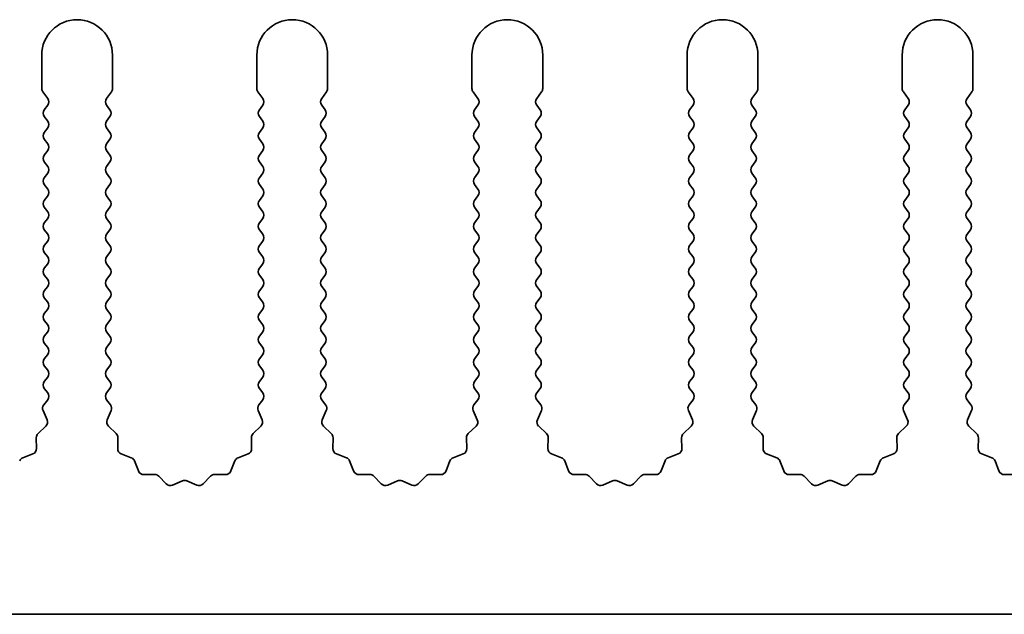
# Model space of a CAD drawing. Units: millimetres. Extents: x 0 to 6882, y 0 to 1124.
# Drawn here: x 3271 to 3306, y 497 to 518 of the extents above; entities that cross this region are included whole.
import ezdxf

# ---------------------------------------------------------------- set-up
doc = ezdxf.new("R2010")
doc.units = ezdxf.units.MM
doc.header["$LTSCALE"] = 3.5
doc.layers.add('Visible (ISO)', color=7, linetype='Continuous', lineweight=35)

msp = doc.modelspace()

# ---------------------------------------------------------------- linework, layer by layer
at = {"layer": 'Visible (ISO)'}
for p, q in [((3272.2117, 516.4412), (3272.2117, 515.2579)), ((3274.7117, 515.2579), (3274.7117, 516.4412)), ((3279.8117, 516.4412), (3279.8117, 515.2579)), ((3282.3117, 515.2579), (3282.3117, 516.4412)), ((3287.4117, 516.4412), (3287.4117, 515.2579)), ((3289.9117, 515.2579), (3289.9117, 516.4412)), ((3295.0117, 516.4412), (3295.0117, 515.2579)), ((3297.5117, 515.2579), (3297.5117, 516.4412)), ((3302.6117, 516.4412), (3302.6117, 515.2579)), ((3305.1117, 515.2579), (3305.1117, 516.4412)), ((3272.2517, 515.1379), (3272.4217, 514.9112)), ((3274.5017, 514.9112), (3274.6717, 515.1379)), ((3279.8517, 515.1379), (3280.0217, 514.9112)), ((3282.1017, 514.9112), (3282.2717, 515.1379)), ((3287.4517, 515.1379), (3287.6217, 514.9112)), ((3289.7017, 514.9112), (3289.8717, 515.1379)), ((3295.0517, 515.1379), (3295.2217, 514.9112)), ((3297.3017, 514.9112), (3297.4717, 515.1379)), ((3302.6517, 515.1379), (3302.8217, 514.9112)), ((3304.9017, 514.9112), (3305.0717, 515.1379)), ((3272.4217, 514.6712), (3272.3017, 514.5112)), ((3274.6217, 514.5112), (3274.5017, 514.6712)), ((3280.0217, 514.6712), (3279.9017, 514.5112)), ((3282.2217, 514.5112), (3282.1017, 514.6712)), ((3287.6217, 514.6712), (3287.5017, 514.5112)), ((3289.8217, 514.5112), (3289.7017, 514.6712)), ((3295.2217, 514.6712), (3295.1017, 514.5112)), ((3297.4217, 514.5112), (3297.3017, 514.6712)), ((3302.8217, 514.6712), (3302.7017, 514.5112)), ((3305.0217, 514.5112), (3304.9017, 514.6712)), ((3272.3017, 514.2712), (3272.4217, 514.1112)), ((3274.5017, 514.1112), (3274.6217, 514.2712)), ((3279.9017, 514.2712), (3280.0217, 514.1112)), ((3282.1017, 514.1112), (3282.2217, 514.2712)), ((3287.5017, 514.2712), (3287.6217, 514.1112)), ((3289.7017, 514.1112), (3289.8217, 514.2712)), ((3295.1017, 514.2712), (3295.2217, 514.1112)), ((3297.3017, 514.1112), (3297.4217, 514.2712)), ((3302.7017, 514.2712), (3302.8217, 514.1112)), ((3304.9017, 514.1112), (3305.0217, 514.2712)), ((3272.4217, 513.8712), (3272.3017, 513.7112)), ((3274.6217, 513.7112), (3274.5017, 513.8712)), ((3280.0217, 513.8712), (3279.9017, 513.7112)), ((3282.2217, 513.7112), (3282.1017, 513.8712)), ((3287.6217, 513.8712), (3287.5017, 513.7112)), ((3289.8217, 513.7112), (3289.7017, 513.8712)), ((3295.2217, 513.8712), (3295.1017, 513.7112)), ((3297.4217, 513.7112), (3297.3017, 513.8712)), ((3302.8217, 513.8712), (3302.7017, 513.7112)), ((3305.0217, 513.7112), (3304.9017, 513.8712)), ((3272.3017, 513.4712), (3272.4217, 513.3112)), ((3274.5017, 513.3112), (3274.6217, 513.4712)), ((3279.9017, 513.4712), (3280.0217, 513.3112)), ((3282.1017, 513.3112), (3282.2217, 513.4712)), ((3287.5017, 513.4712), (3287.6217, 513.3112)), ((3289.7017, 513.3112), (3289.8217, 513.4712)), ((3295.1017, 513.4712), (3295.2217, 513.3112)), ((3297.3017, 513.3112), (3297.4217, 513.4712)), ((3302.7017, 513.4712), (3302.8217, 513.3112)), ((3304.9017, 513.3112), (3305.0217, 513.4712)), ((3272.4217, 513.0712), (3272.3017, 512.9112)), ((3274.6217, 512.9112), (3274.5017, 513.0712)), ((3280.0217, 513.0712), (3279.9017, 512.9112)), ((3282.2217, 512.9112), (3282.1017, 513.0712)), ((3287.6217, 513.0712), (3287.5017, 512.9112)), ((3289.8217, 512.9112), (3289.7017, 513.0712)), ((3295.2217, 513.0712), (3295.1017, 512.9112)), ((3297.4217, 512.9112), (3297.3017, 513.0712)), ((3302.8217, 513.0712), (3302.7017, 512.9112)), ((3305.0217, 512.9112), (3304.9017, 513.0712)), ((3272.3017, 512.6712), (3272.4217, 512.5112)), ((3274.5017, 512.5112), (3274.6217, 512.6712)), ((3279.9017, 512.6712), (3280.0217, 512.5112)), ((3282.1017, 512.5112), (3282.2217, 512.6712)), ((3287.5017, 512.6712), (3287.6217, 512.5112)), ((3289.7017, 512.5112), (3289.8217, 512.6712)), ((3295.1017, 512.6712), (3295.2217, 512.5112)), ((3297.3017, 512.5112), (3297.4217, 512.6712)), ((3302.7017, 512.6712), (3302.8217, 512.5112)), ((3304.9017, 512.5112), (3305.0217, 512.6712)), ((3272.4217, 512.2712), (3272.3017, 512.1112)), ((3274.6217, 512.1112), (3274.5017, 512.2712)), ((3280.0217, 512.2712), (3279.9017, 512.1112)), ((3282.2217, 512.1112), (3282.1017, 512.2712)), ((3287.6217, 512.2712), (3287.5017, 512.1112)), ((3289.8217, 512.1112), (3289.7017, 512.2712)), ((3295.2217, 512.2712), (3295.1017, 512.1112)), ((3297.4217, 512.1112), (3297.3017, 512.2712)), ((3302.8217, 512.2712), (3302.7017, 512.1112)), ((3305.0217, 512.1112), (3304.9017, 512.2712)), ((3272.3017, 511.8712), (3272.4217, 511.7112)), ((3274.5017, 511.7112), (3274.6217, 511.8712)), ((3279.9017, 511.8712), (3280.0217, 511.7112)), ((3282.1017, 511.7112), (3282.2217, 511.8712)), ((3287.5017, 511.8712), (3287.6217, 511.7112)), ((3289.7017, 511.7112), (3289.8217, 511.8712)), ((3295.1017, 511.8712), (3295.2217, 511.7112)), ((3297.3017, 511.7112), (3297.4217, 511.8712)), ((3302.7017, 511.8712), (3302.8217, 511.7112)), ((3304.9017, 511.7112), (3305.0217, 511.8712)), ((3272.4217, 511.4712), (3272.3017, 511.3112)), ((3274.6217, 511.3112), (3274.5017, 511.4712)), ((3280.0217, 511.4712), (3279.9017, 511.3112)), ((3282.2217, 511.3112), (3282.1017, 511.4712)), ((3287.6217, 511.4712), (3287.5017, 511.3112)), ((3289.8217, 511.3112), (3289.7017, 511.4712)), ((3295.2217, 511.4712), (3295.1017, 511.3112)), ((3297.4217, 511.3112), (3297.3017, 511.4712)), ((3302.8217, 511.4712), (3302.7017, 511.3112)), ((3305.0217, 511.3112), (3304.9017, 511.4712)), ((3272.3017, 511.0712), (3272.4217, 510.9112)), ((3274.5017, 510.9112), (3274.6217, 511.0712)), ((3279.9017, 511.0712), (3280.0217, 510.9112)), ((3282.1017, 510.9112), (3282.2217, 511.0712)), ((3287.5017, 511.0712), (3287.6217, 510.9112)), ((3289.7017, 510.9112), (3289.8217, 511.0712)), ((3295.1017, 511.0712), (3295.2217, 510.9112)), ((3297.3017, 510.9112), (3297.4217, 511.0712)), ((3302.7017, 511.0712), (3302.8217, 510.9112)), ((3304.9017, 510.9112), (3305.0217, 511.0712)), ((3272.4217, 510.6712), (3272.3017, 510.5112)), ((3274.6217, 510.5112), (3274.5017, 510.6712)), ((3280.0217, 510.6712), (3279.9017, 510.5112)), ((3282.2217, 510.5112), (3282.1017, 510.6712)), ((3287.6217, 510.6712), (3287.5017, 510.5112)), ((3289.8217, 510.5112), (3289.7017, 510.6712)), ((3295.2217, 510.6712), (3295.1017, 510.5112)), ((3297.4217, 510.5112), (3297.3017, 510.6712)), ((3302.8217, 510.6712), (3302.7017, 510.5112)), ((3305.0217, 510.5112), (3304.9017, 510.6712)), ((3272.3017, 510.2712), (3272.4217, 510.1112)), ((3274.5017, 510.1112), (3274.6217, 510.2712)), ((3279.9017, 510.2712), (3280.0217, 510.1112)), ((3282.1017, 510.1112), (3282.2217, 510.2712)), ((3287.5017, 510.2712), (3287.6217, 510.1112)), ((3289.7017, 510.1112), (3289.8217, 510.2712)), ((3295.1017, 510.2712), (3295.2217, 510.1112)), ((3297.3017, 510.1112), (3297.4217, 510.2712)), ((3302.7017, 510.2712), (3302.8217, 510.1112)), ((3304.9017, 510.1112), (3305.0217, 510.2712)), ((3272.4217, 509.8712), (3272.3017, 509.7112)), ((3274.6217, 509.7112), (3274.5017, 509.8712)), ((3280.0217, 509.8712), (3279.9017, 509.7112)), ((3282.2217, 509.7112), (3282.1017, 509.8712)), ((3287.6217, 509.8712), (3287.5017, 509.7112)), ((3289.8217, 509.7112), (3289.7017, 509.8712)), ((3295.2217, 509.8712), (3295.1017, 509.7112)), ((3297.4217, 509.7112), (3297.3017, 509.8712)), ((3302.8217, 509.8712), (3302.7017, 509.7112)), ((3305.0217, 509.7112), (3304.9017, 509.8712)), ((3272.3017, 509.4712), (3272.4217, 509.3112)), ((3274.5017, 509.3112), (3274.6217, 509.4712)), ((3279.9017, 509.4712), (3280.0217, 509.3112)), ((3282.1017, 509.3112), (3282.2217, 509.4712)), ((3287.5017, 509.4712), (3287.6217, 509.3112)), ((3289.7017, 509.3112), (3289.8217, 509.4712)), ((3295.1017, 509.4712), (3295.2217, 509.3112)), ((3297.3017, 509.3112), (3297.4217, 509.4712)), ((3302.7017, 509.4712), (3302.8217, 509.3112)), ((3304.9017, 509.3112), (3305.0217, 509.4712)), ((3272.4217, 509.0712), (3272.3017, 508.9112)), ((3274.6217, 508.9112), (3274.5017, 509.0712)), ((3280.0217, 509.0712), (3279.9017, 508.9112)), ((3282.2217, 508.9112), (3282.1017, 509.0712)), ((3287.6217, 509.0712), (3287.5017, 508.9112)), ((3289.8217, 508.9112), (3289.7017, 509.0712)), ((3295.2217, 509.0712), (3295.1017, 508.9112)), ((3297.4217, 508.9112), (3297.3017, 509.0712)), ((3302.8217, 509.0712), (3302.7017, 508.9112)), ((3305.0217, 508.9112), (3304.9017, 509.0712)), ((3272.3017, 508.6712), (3272.4217, 508.5112)), ((3274.5017, 508.5112), (3274.6217, 508.6712)), ((3279.9017, 508.6712), (3280.0217, 508.5112)), ((3282.1017, 508.5112), (3282.2217, 508.6712)), ((3287.5017, 508.6712), (3287.6217, 508.5112)), ((3289.7017, 508.5112), (3289.8217, 508.6712)), ((3295.1017, 508.6712), (3295.2217, 508.5112)), ((3297.3017, 508.5112), (3297.4217, 508.6712)), ((3302.7017, 508.6712), (3302.8217, 508.5112)), ((3304.9017, 508.5112), (3305.0217, 508.6712)), ((3272.4217, 508.2712), (3272.3017, 508.1112)), ((3274.6217, 508.1112), (3274.5017, 508.2712)), ((3280.0217, 508.2712), (3279.9017, 508.1112)), ((3282.2217, 508.1112), (3282.1017, 508.2712)), ((3287.6217, 508.2712), (3287.5017, 508.1112)), ((3289.8217, 508.1112), (3289.7017, 508.2712)), ((3295.2217, 508.2712), (3295.1017, 508.1112)), ((3297.4217, 508.1112), (3297.3017, 508.2712)), ((3302.8217, 508.2712), (3302.7017, 508.1112)), ((3305.0217, 508.1112), (3304.9017, 508.2712)), ((3272.3017, 507.8712), (3272.4217, 507.7112)), ((3274.5017, 507.7112), (3274.6217, 507.8712)), ((3279.9017, 507.8712), (3280.0217, 507.7112)), ((3282.1017, 507.7112), (3282.2217, 507.8712)), ((3287.5017, 507.8712), (3287.6217, 507.7112)), ((3289.7017, 507.7112), (3289.8217, 507.8712)), ((3295.1017, 507.8712), (3295.2217, 507.7112)), ((3297.3017, 507.7112), (3297.4217, 507.8712)), ((3302.7017, 507.8712), (3302.8217, 507.7112)), ((3304.9017, 507.7112), (3305.0217, 507.8712)), ((3272.4217, 507.4712), (3272.3017, 507.3112)), ((3274.6217, 507.3112), (3274.5017, 507.4712)), ((3280.0217, 507.4712), (3279.9017, 507.3112)), ((3282.2217, 507.3112), (3282.1017, 507.4712)), ((3287.6217, 507.4712), (3287.5017, 507.3112)), ((3289.8217, 507.3112), (3289.7017, 507.4712)), ((3295.2217, 507.4712), (3295.1017, 507.3112)), ((3297.4217, 507.3112), (3297.3017, 507.4712)), ((3302.8217, 507.4712), (3302.7017, 507.3112)), ((3305.0217, 507.3112), (3304.9017, 507.4712)), ((3272.3017, 507.0712), (3272.4217, 506.9112)), ((3274.5017, 506.9112), (3274.6217, 507.0712)), ((3279.9017, 507.0712), (3280.0217, 506.9112)), ((3282.1017, 506.9112), (3282.2217, 507.0712)), ((3287.5017, 507.0712), (3287.6217, 506.9112)), ((3289.7017, 506.9112), (3289.8217, 507.0712)), ((3295.1017, 507.0712), (3295.2217, 506.9112)), ((3297.3017, 506.9112), (3297.4217, 507.0712)), ((3302.7017, 507.0712), (3302.8217, 506.9112)), ((3304.9017, 506.9112), (3305.0217, 507.0712)), ((3272.4217, 506.6712), (3272.3017, 506.5112)), ((3274.6217, 506.5112), (3274.5017, 506.6712)), ((3280.0217, 506.6712), (3279.9017, 506.5112)), ((3282.2217, 506.5112), (3282.1017, 506.6712)), ((3287.6217, 506.6712), (3287.5017, 506.5112)), ((3289.8217, 506.5112), (3289.7017, 506.6712)), ((3295.2217, 506.6712), (3295.1017, 506.5112)), ((3297.4217, 506.5112), (3297.3017, 506.6712)), ((3302.8217, 506.6712), (3302.7017, 506.5112)), ((3305.0217, 506.5112), (3304.9017, 506.6712)), ((3272.3017, 506.2712), (3272.4217, 506.1112)), ((3274.5017, 506.1112), (3274.6217, 506.2712)), ((3279.9017, 506.2712), (3280.0217, 506.1112)), ((3282.1017, 506.1112), (3282.2217, 506.2712)), ((3287.5017, 506.2712), (3287.6217, 506.1112)), ((3289.7017, 506.1112), (3289.8217, 506.2712)), ((3295.1017, 506.2712), (3295.2217, 506.1112)), ((3297.3017, 506.1112), (3297.4217, 506.2712)), ((3302.7017, 506.2712), (3302.8217, 506.1112)), ((3304.9017, 506.1112), (3305.0217, 506.2712)), ((3272.4217, 505.8712), (3272.3017, 505.7112)), ((3274.6217, 505.7112), (3274.5017, 505.8712)), ((3280.0217, 505.8712), (3279.9017, 505.7112)), ((3282.2217, 505.7112), (3282.1017, 505.8712)), ((3287.6217, 505.8712), (3287.5017, 505.7112)), ((3289.8217, 505.7112), (3289.7017, 505.8712)), ((3295.2217, 505.8712), (3295.1017, 505.7112)), ((3297.4217, 505.7112), (3297.3017, 505.8712)), ((3302.8217, 505.8712), (3302.7017, 505.7112)), ((3305.0217, 505.7112), (3304.9017, 505.8712)), ((3272.3017, 505.4712), (3272.4217, 505.3112)), ((3274.5017, 505.3112), (3274.6217, 505.4712)), ((3279.9017, 505.4712), (3280.0217, 505.3112)), ((3282.1017, 505.3112), (3282.2217, 505.4712)), ((3287.5017, 505.4712), (3287.6217, 505.3112)), ((3289.7017, 505.3112), (3289.8217, 505.4712)), ((3295.1017, 505.4712), (3295.2217, 505.3112)), ((3297.3017, 505.3112), (3297.4217, 505.4712)), ((3302.7017, 505.4712), (3302.8217, 505.3112)), ((3304.9017, 505.3112), (3305.0217, 505.4712)), ((3272.4217, 505.0712), (3272.3017, 504.9112)), ((3274.6217, 504.9112), (3274.5017, 505.0712)), ((3280.0217, 505.0712), (3279.9017, 504.9112)), ((3282.2217, 504.9112), (3282.1017, 505.0712)), ((3287.6217, 505.0712), (3287.5017, 504.9112)), ((3289.8217, 504.9112), (3289.7017, 505.0712)), ((3295.2217, 505.0712), (3295.1017, 504.9112)), ((3297.4217, 504.9112), (3297.3017, 505.0712)), ((3302.8217, 505.0712), (3302.7017, 504.9112)), ((3305.0217, 504.9112), (3304.9017, 505.0712)), ((3272.3017, 504.6712), (3272.4217, 504.5112)), ((3274.5017, 504.5112), (3274.6217, 504.6712)), ((3279.9017, 504.6712), (3280.0217, 504.5112)), ((3282.1017, 504.5112), (3282.2217, 504.6712)), ((3287.5017, 504.6712), (3287.6217, 504.5112)), ((3289.7017, 504.5112), (3289.8217, 504.6712)), ((3295.1017, 504.6712), (3295.2217, 504.5112)), ((3297.3017, 504.5112), (3297.4217, 504.6712)), ((3302.7017, 504.6712), (3302.8217, 504.5112)), ((3304.9017, 504.5112), (3305.0217, 504.6712)), ((3272.4217, 504.2712), (3272.2819, 504.0848)), ((3274.6414, 504.0848), (3274.5017, 504.2712)), ((3280.0217, 504.2712), (3279.8819, 504.0848)), ((3282.2414, 504.0848), (3282.1017, 504.2712)), ((3287.6217, 504.2712), (3287.4819, 504.0848)), ((3289.8414, 504.0848), (3289.7017, 504.2712)), ((3295.2217, 504.2712), (3295.0819, 504.0848)), ((3297.4414, 504.0848), (3297.3017, 504.2712)), ((3302.8217, 504.2712), (3302.6819, 504.0848)), ((3305.0414, 504.0848), (3304.9017, 504.2712)), ((3272.2589, 503.8841), (3272.4003, 503.5636)), ((3274.5231, 503.5636), (3274.6644, 503.8841)), ((3279.8589, 503.8841), (3280.0003, 503.5636)), ((3282.1231, 503.5636), (3282.2644, 503.8841)), ((3287.4589, 503.8841), (3287.6003, 503.5636)), ((3289.7231, 503.5636), (3289.8644, 503.8841)), ((3295.0589, 503.8841), (3295.2003, 503.5636)), ((3297.3231, 503.5636), (3297.4644, 503.8841)), ((3302.6589, 503.8841), (3302.8003, 503.5636)), ((3304.9231, 503.5636), (3305.0644, 503.8841)), ((3272.3555, 503.3382), (3272.0813, 503.0763)), ((3274.842, 503.0763), (3274.5679, 503.3382)), ((3279.9555, 503.3382), (3279.6813, 503.0763)), ((3282.442, 503.0763), (3282.1679, 503.3382)), ((3287.5555, 503.3382), (3287.2813, 503.0763)), ((3290.042, 503.0763), (3289.7679, 503.3382)), ((3295.1555, 503.3382), (3294.8813, 503.0763)), ((3297.642, 503.0763), (3297.3679, 503.3382)), ((3302.7555, 503.3382), (3302.4813, 503.0763)), ((3305.242, 503.0763), (3304.9679, 503.3382)), ((3272.0196, 502.9272), (3272.0282, 502.5481)), ((3274.8952, 502.5481), (3274.9038, 502.9272)), ((3279.6196, 502.9272), (3279.6282, 502.5481)), ((3282.4952, 502.5481), (3282.5038, 502.9272)), ((3287.2196, 502.9272), (3287.2282, 502.5481)), ((3290.0952, 502.5481), (3290.1038, 502.9272)), ((3294.8196, 502.9272), (3294.8282, 502.5481)), ((3297.6952, 502.5481), (3297.7038, 502.9272)), ((3302.4196, 502.9272), (3302.4282, 502.5481)), ((3305.2952, 502.5481), (3305.3038, 502.9272)), ((3271.9005, 502.3571), (3271.547, 502.22)), ((3275.3763, 502.22), (3275.0228, 502.3571)), ((3279.5005, 502.3571), (3279.147, 502.22)), ((3282.9763, 502.22), (3282.6228, 502.3571)), ((3287.1005, 502.3571), (3286.747, 502.22)), ((3290.5763, 502.22), (3290.2228, 502.3571)), ((3294.7005, 502.3571), (3294.347, 502.22)), ((3298.1763, 502.22), (3297.8228, 502.3571)), ((3302.3005, 502.3571), (3301.947, 502.22)), ((3305.7763, 502.22), (3305.4228, 502.3571)), ((3275.6276, 501.7523), (3275.4904, 502.1058)), ((3279.0329, 502.1058), (3278.8958, 501.7523)), ((3283.2276, 501.7523), (3283.0904, 502.1058)), ((3286.6329, 502.1058), (3286.4958, 501.7523)), ((3290.8276, 501.7523), (3290.6904, 502.1058)), ((3294.2329, 502.1058), (3294.0958, 501.7523)), ((3298.4276, 501.7523), (3298.2904, 502.1058)), ((3301.8329, 502.1058), (3301.6958, 501.7523)), ((3306.0276, 501.7523), (3305.8904, 502.1058)), ((3276.1976, 501.6333), (3275.8186, 501.6247)), ((3278.7048, 501.6247), (3278.3257, 501.6333)), ((3283.7976, 501.6333), (3283.4186, 501.6247)), ((3286.3048, 501.6247), (3285.9257, 501.6333)), ((3291.3976, 501.6333), (3291.0186, 501.6247)), ((3293.9048, 501.6247), (3293.5257, 501.6333)), ((3298.9976, 501.6333), (3298.6186, 501.6247)), ((3301.5048, 501.6247), (3301.1257, 501.6333)), ((3306.5976, 501.6333), (3306.2186, 501.6247)), ((3276.6087, 501.2974), (3276.3468, 501.5715)), ((3277.181, 501.4056), (3276.834, 501.2526)), ((3277.6893, 501.2526), (3277.3424, 501.4056)), ((3278.1766, 501.5715), (3277.9146, 501.2974)), ((3284.2087, 501.2974), (3283.9468, 501.5715)), ((3284.781, 501.4056), (3284.434, 501.2526)), ((3285.2893, 501.2526), (3284.9424, 501.4056)), ((3285.7766, 501.5715), (3285.5146, 501.2974)), ((3291.8087, 501.2974), (3291.5468, 501.5715)), ((3292.381, 501.4056), (3292.034, 501.2526)), ((3292.8893, 501.2526), (3292.5424, 501.4056)), ((3293.3766, 501.5715), (3293.1146, 501.2974)), ((3299.4087, 501.2974), (3299.1468, 501.5715)), ((3299.981, 501.4056), (3299.634, 501.2526)), ((3300.4893, 501.2526), (3300.1424, 501.4056)), ((3300.9766, 501.5715), (3300.7146, 501.2974)), ((3454.6117, 496.6912), (3175.6117, 496.6912))]:
    msp.add_line(p, q, dxfattribs=at)
for centre, radius, start, end in [((3273.4617, 516.4412), 1.25, 0, 180), ((3281.0617, 516.4412), 1.25, 0, 180), ((3288.6617, 516.4412), 1.25, 0, 180), ((3296.2617, 516.4412), 1.25, 0, 180), ((3303.8617, 516.4412), 1.25, 0, 180), ((3272.4117, 515.2579), 0.2, 180, 216.8699), ((3274.5117, 515.2579), 0.2, 323.1301, 0), ((3280.0117, 515.2579), 0.2, 180, 216.8699), ((3282.1117, 515.2579), 0.2, 323.1301, 0), ((3287.6117, 515.2579), 0.2, 180, 216.8699), ((3289.7117, 515.2579), 0.2, 323.1301, 0), ((3295.2117, 515.2579), 0.2, 180, 216.8699), ((3297.3117, 515.2579), 0.2, 323.1301, 0), ((3302.8117, 515.2579), 0.2, 180, 216.8699), ((3304.9117, 515.2579), 0.2, 323.1301, 0), ((3272.2617, 514.7912), 0.2, 323.1301, 36.8699), ((3274.6617, 514.7912), 0.2, 143.1301, 216.8699), ((3279.8617, 514.7912), 0.2, 323.1301, 36.8699), ((3282.2617, 514.7912), 0.2, 143.1301, 216.8699), ((3287.4617, 514.7912), 0.2, 323.1301, 36.8699), ((3289.8617, 514.7912), 0.2, 143.1301, 216.8699), ((3295.0617, 514.7912), 0.2, 323.1301, 36.8699), ((3297.4617, 514.7912), 0.2, 143.1301, 216.8699), ((3302.6617, 514.7912), 0.2, 323.1301, 36.8699), ((3305.0617, 514.7912), 0.2, 143.1301, 216.8699), ((3272.4617, 514.3912), 0.2, 143.1301, 216.8699), ((3274.4617, 514.3912), 0.2, 323.1301, 36.8699), ((3280.0617, 514.3912), 0.2, 143.1301, 216.8699), ((3282.0617, 514.3912), 0.2, 323.1301, 36.8699), ((3287.6617, 514.3912), 0.2, 143.1301, 216.8699), ((3289.6617, 514.3912), 0.2, 323.1301, 36.8699), ((3295.2617, 514.3912), 0.2, 143.1301, 216.8699), ((3297.2617, 514.3912), 0.2, 323.1301, 36.8699), ((3302.8617, 514.3912), 0.2, 143.1301, 216.8699), ((3304.8617, 514.3912), 0.2, 323.1301, 36.8699), ((3272.2617, 513.9912), 0.2, 323.1301, 36.8699), ((3274.6617, 513.9912), 0.2, 143.1301, 216.8699), ((3279.8617, 513.9912), 0.2, 323.1301, 36.8699), ((3282.2617, 513.9912), 0.2, 143.1301, 216.8699), ((3287.4617, 513.9912), 0.2, 323.1301, 36.8699), ((3289.8617, 513.9912), 0.2, 143.1301, 216.8699), ((3295.0617, 513.9912), 0.2, 323.1301, 36.8699), ((3297.4617, 513.9912), 0.2, 143.1301, 216.8699), ((3302.6617, 513.9912), 0.2, 323.1301, 36.8699), ((3305.0617, 513.9912), 0.2, 143.1301, 216.8699), ((3272.4617, 513.5912), 0.2, 143.1301, 216.8699), ((3274.4617, 513.5912), 0.2, 323.1301, 36.8699), ((3280.0617, 513.5912), 0.2, 143.1301, 216.8699), ((3282.0617, 513.5912), 0.2, 323.1301, 36.8699), ((3287.6617, 513.5912), 0.2, 143.1301, 216.8699), ((3289.6617, 513.5912), 0.2, 323.1301, 36.8699), ((3295.2617, 513.5912), 0.2, 143.1301, 216.8699), ((3297.2617, 513.5912), 0.2, 323.1301, 36.8699), ((3302.8617, 513.5912), 0.2, 143.1301, 216.8699), ((3304.8617, 513.5912), 0.2, 323.1301, 36.8699), ((3272.2617, 513.1912), 0.2, 323.1301, 36.8699), ((3274.6617, 513.1912), 0.2, 143.1301, 216.8699), ((3279.8617, 513.1912), 0.2, 323.1301, 36.8699), ((3282.2617, 513.1912), 0.2, 143.1301, 216.8699), ((3287.4617, 513.1912), 0.2, 323.1301, 36.8699), ((3289.8617, 513.1912), 0.2, 143.1301, 216.8699), ((3295.0617, 513.1912), 0.2, 323.1301, 36.8699), ((3297.4617, 513.1912), 0.2, 143.1301, 216.8699), ((3302.6617, 513.1912), 0.2, 323.1301, 36.8699), ((3305.0617, 513.1912), 0.2, 143.1301, 216.8699), ((3272.4617, 512.7912), 0.2, 143.1301, 216.8699), ((3274.4617, 512.7912), 0.2, 323.1301, 36.8699), ((3280.0617, 512.7912), 0.2, 143.1301, 216.8699), ((3282.0617, 512.7912), 0.2, 323.1301, 36.8699), ((3287.6617, 512.7912), 0.2, 143.1301, 216.8699), ((3289.6617, 512.7912), 0.2, 323.1301, 36.8699), ((3295.2617, 512.7912), 0.2, 143.1301, 216.8699), ((3297.2617, 512.7912), 0.2, 323.1301, 36.8699), ((3302.8617, 512.7912), 0.2, 143.1301, 216.8699), ((3304.8617, 512.7912), 0.2, 323.1301, 36.8699), ((3272.2617, 512.3912), 0.2, 323.1301, 36.8699), ((3274.6617, 512.3912), 0.2, 143.1301, 216.8699), ((3279.8617, 512.3912), 0.2, 323.1301, 36.8699), ((3282.2617, 512.3912), 0.2, 143.1301, 216.8699), ((3287.4617, 512.3912), 0.2, 323.1301, 36.8699), ((3289.8617, 512.3912), 0.2, 143.1301, 216.8699), ((3295.0617, 512.3912), 0.2, 323.1301, 36.8699), ((3297.4617, 512.3912), 0.2, 143.1301, 216.8699), ((3302.6617, 512.3912), 0.2, 323.1301, 36.8699), ((3305.0617, 512.3912), 0.2, 143.1301, 216.8699), ((3272.4617, 511.9912), 0.2, 143.1301, 216.8699), ((3274.4617, 511.9912), 0.2, 323.1301, 36.8699), ((3280.0617, 511.9912), 0.2, 143.1301, 216.8699), ((3282.0617, 511.9912), 0.2, 323.1301, 36.8699), ((3287.6617, 511.9912), 0.2, 143.1301, 216.8699), ((3289.6617, 511.9912), 0.2, 323.1301, 36.8699), ((3295.2617, 511.9912), 0.2, 143.1301, 216.8699), ((3297.2617, 511.9912), 0.2, 323.1301, 36.8699), ((3302.8617, 511.9912), 0.2, 143.1301, 216.8699), ((3304.8617, 511.9912), 0.2, 323.1301, 36.8699), ((3272.2617, 511.5912), 0.2, 323.1301, 36.8699), ((3274.6617, 511.5912), 0.2, 143.1301, 216.8699), ((3279.8617, 511.5912), 0.2, 323.1301, 36.8699), ((3282.2617, 511.5912), 0.2, 143.1301, 216.8699), ((3287.4617, 511.5912), 0.2, 323.1301, 36.8699), ((3289.8617, 511.5912), 0.2, 143.1301, 216.8699), ((3295.0617, 511.5912), 0.2, 323.1301, 36.8699), ((3297.4617, 511.5912), 0.2, 143.1301, 216.8699), ((3302.6617, 511.5912), 0.2, 323.1301, 36.8699), ((3305.0617, 511.5912), 0.2, 143.1301, 216.8699), ((3272.4617, 511.1912), 0.2, 143.1301, 216.8699), ((3274.4617, 511.1912), 0.2, 323.1301, 36.8699), ((3280.0617, 511.1912), 0.2, 143.1301, 216.8699), ((3282.0617, 511.1912), 0.2, 323.1301, 36.8699), ((3287.6617, 511.1912), 0.2, 143.1301, 216.8699), ((3289.6617, 511.1912), 0.2, 323.1301, 36.8699), ((3295.2617, 511.1912), 0.2, 143.1301, 216.8699), ((3297.2617, 511.1912), 0.2, 323.1301, 36.8699), ((3302.8617, 511.1912), 0.2, 143.1301, 216.8699), ((3304.8617, 511.1912), 0.2, 323.1301, 36.8699), ((3272.2617, 510.7912), 0.2, 323.1301, 36.8699), ((3274.6617, 510.7912), 0.2, 143.1301, 216.8699), ((3279.8617, 510.7912), 0.2, 323.1301, 36.8699), ((3282.2617, 510.7912), 0.2, 143.1301, 216.8699), ((3287.4617, 510.7912), 0.2, 323.1301, 36.8699), ((3289.8617, 510.7912), 0.2, 143.1301, 216.8699), ((3295.0617, 510.7912), 0.2, 323.1301, 36.8699), ((3297.4617, 510.7912), 0.2, 143.1301, 216.8699), ((3302.6617, 510.7912), 0.2, 323.1301, 36.8699), ((3305.0617, 510.7912), 0.2, 143.1301, 216.8699), ((3272.4617, 510.3912), 0.2, 143.1301, 216.8699), ((3274.4617, 510.3912), 0.2, 323.1301, 36.8699), ((3280.0617, 510.3912), 0.2, 143.1301, 216.8699), ((3282.0617, 510.3912), 0.2, 323.1301, 36.8699), ((3287.6617, 510.3912), 0.2, 143.1301, 216.8699), ((3289.6617, 510.3912), 0.2, 323.1301, 36.8699), ((3295.2617, 510.3912), 0.2, 143.1301, 216.8699), ((3297.2617, 510.3912), 0.2, 323.1301, 36.8699), ((3302.8617, 510.3912), 0.2, 143.1301, 216.8699), ((3304.8617, 510.3912), 0.2, 323.1301, 36.8699), ((3272.2617, 509.9912), 0.2, 323.1301, 36.8699), ((3274.6617, 509.9912), 0.2, 143.1301, 216.8699), ((3279.8617, 509.9912), 0.2, 323.1301, 36.8699), ((3282.2617, 509.9912), 0.2, 143.1301, 216.8699), ((3287.4617, 509.9912), 0.2, 323.1301, 36.8699), ((3289.8617, 509.9912), 0.2, 143.1301, 216.8699), ((3295.0617, 509.9912), 0.2, 323.1301, 36.8699), ((3297.4617, 509.9912), 0.2, 143.1301, 216.8699), ((3302.6617, 509.9912), 0.2, 323.1301, 36.8699), ((3305.0617, 509.9912), 0.2, 143.1301, 216.8699), ((3272.4617, 509.5912), 0.2, 143.1301, 216.8699), ((3274.4617, 509.5912), 0.2, 323.1301, 36.8699), ((3280.0617, 509.5912), 0.2, 143.1301, 216.8699), ((3282.0617, 509.5912), 0.2, 323.1301, 36.8699), ((3287.6617, 509.5912), 0.2, 143.1301, 216.8699), ((3289.6617, 509.5912), 0.2, 323.1301, 36.8699), ((3295.2617, 509.5912), 0.2, 143.1301, 216.8699), ((3297.2617, 509.5912), 0.2, 323.1301, 36.8699), ((3302.8617, 509.5912), 0.2, 143.1301, 216.8699), ((3304.8617, 509.5912), 0.2, 323.1301, 36.8699), ((3272.2617, 509.1912), 0.2, 323.1301, 36.8699), ((3274.6617, 509.1912), 0.2, 143.1301, 216.8699), ((3279.8617, 509.1912), 0.2, 323.1301, 36.8699), ((3282.2617, 509.1912), 0.2, 143.1301, 216.8699), ((3287.4617, 509.1912), 0.2, 323.1301, 36.8699), ((3289.8617, 509.1912), 0.2, 143.1301, 216.8699), ((3295.0617, 509.1912), 0.2, 323.1301, 36.8699), ((3297.4617, 509.1912), 0.2, 143.1301, 216.8699), ((3302.6617, 509.1912), 0.2, 323.1301, 36.8699), ((3305.0617, 509.1912), 0.2, 143.1301, 216.8699), ((3272.4617, 508.7912), 0.2, 143.1301, 216.8699), ((3274.4617, 508.7912), 0.2, 323.1301, 36.8699), ((3280.0617, 508.7912), 0.2, 143.1301, 216.8699), ((3282.0617, 508.7912), 0.2, 323.1301, 36.8699), ((3287.6617, 508.7912), 0.2, 143.1301, 216.8699), ((3289.6617, 508.7912), 0.2, 323.1301, 36.8699), ((3295.2617, 508.7912), 0.2, 143.1301, 216.8699), ((3297.2617, 508.7912), 0.2, 323.1301, 36.8699), ((3302.8617, 508.7912), 0.2, 143.1301, 216.8699), ((3304.8617, 508.7912), 0.2, 323.1301, 36.8699), ((3272.2617, 508.3912), 0.2, 323.1301, 36.8699), ((3274.6617, 508.3912), 0.2, 143.1301, 216.8699), ((3279.8617, 508.3912), 0.2, 323.1301, 36.8699), ((3282.2617, 508.3912), 0.2, 143.1301, 216.8699), ((3287.4617, 508.3912), 0.2, 323.1301, 36.8699), ((3289.8617, 508.3912), 0.2, 143.1301, 216.8699), ((3295.0617, 508.3912), 0.2, 323.1301, 36.8699), ((3297.4617, 508.3912), 0.2, 143.1301, 216.8699), ((3302.6617, 508.3912), 0.2, 323.1301, 36.8699), ((3305.0617, 508.3912), 0.2, 143.1301, 216.8699), ((3272.4617, 507.9912), 0.2, 143.1301, 216.8699), ((3274.4617, 507.9912), 0.2, 323.1301, 36.8699), ((3280.0617, 507.9912), 0.2, 143.1301, 216.8699), ((3282.0617, 507.9912), 0.2, 323.1301, 36.8699), ((3287.6617, 507.9912), 0.2, 143.1301, 216.8699), ((3289.6617, 507.9912), 0.2, 323.1301, 36.8699), ((3295.2617, 507.9912), 0.2, 143.1301, 216.8699), ((3297.2617, 507.9912), 0.2, 323.1301, 36.8699), ((3302.8617, 507.9912), 0.2, 143.1301, 216.8699), ((3304.8617, 507.9912), 0.2, 323.1301, 36.8699), ((3272.2617, 507.5912), 0.2, 323.1301, 36.8699), ((3274.6617, 507.5912), 0.2, 143.1301, 216.8699), ((3279.8617, 507.5912), 0.2, 323.1301, 36.8699), ((3282.2617, 507.5912), 0.2, 143.1301, 216.8699), ((3287.4617, 507.5912), 0.2, 323.1301, 36.8699), ((3289.8617, 507.5912), 0.2, 143.1301, 216.8699), ((3295.0617, 507.5912), 0.2, 323.1301, 36.8699), ((3297.4617, 507.5912), 0.2, 143.1301, 216.8699), ((3302.6617, 507.5912), 0.2, 323.1301, 36.8699), ((3305.0617, 507.5912), 0.2, 143.1301, 216.8699), ((3272.4617, 507.1912), 0.2, 143.1301, 216.8699), ((3274.4617, 507.1912), 0.2, 323.1301, 36.8699), ((3280.0617, 507.1912), 0.2, 143.1301, 216.8699), ((3282.0617, 507.1912), 0.2, 323.1301, 36.8699), ((3287.6617, 507.1912), 0.2, 143.1301, 216.8699), ((3289.6617, 507.1912), 0.2, 323.1301, 36.8699), ((3295.2617, 507.1912), 0.2, 143.1301, 216.8699), ((3297.2617, 507.1912), 0.2, 323.1301, 36.8699), ((3302.8617, 507.1912), 0.2, 143.1301, 216.8699), ((3304.8617, 507.1912), 0.2, 323.1301, 36.8699), ((3272.2617, 506.7912), 0.2, 323.1301, 36.8699), ((3274.6617, 506.7912), 0.2, 143.1301, 216.8699), ((3279.8617, 506.7912), 0.2, 323.1301, 36.8699), ((3282.2617, 506.7912), 0.2, 143.1301, 216.8699), ((3287.4617, 506.7912), 0.2, 323.1301, 36.8699), ((3289.8617, 506.7912), 0.2, 143.1301, 216.8699), ((3295.0617, 506.7912), 0.2, 323.1301, 36.8699), ((3297.4617, 506.7912), 0.2, 143.1301, 216.8699), ((3302.6617, 506.7912), 0.2, 323.1301, 36.8699), ((3305.0617, 506.7912), 0.2, 143.1301, 216.8699), ((3272.4617, 506.3912), 0.2, 143.1301, 216.8699), ((3274.4617, 506.3912), 0.2, 323.1301, 36.8699), ((3280.0617, 506.3912), 0.2, 143.1301, 216.8699), ((3282.0617, 506.3912), 0.2, 323.1301, 36.8699), ((3287.6617, 506.3912), 0.2, 143.1301, 216.8699), ((3289.6617, 506.3912), 0.2, 323.1301, 36.8699), ((3295.2617, 506.3912), 0.2, 143.1301, 216.8699), ((3297.2617, 506.3912), 0.2, 323.1301, 36.8699), ((3302.8617, 506.3912), 0.2, 143.1301, 216.8699), ((3304.8617, 506.3912), 0.2, 323.1301, 36.8699), ((3272.2617, 505.9912), 0.2, 323.1301, 36.8699), ((3274.6617, 505.9912), 0.2, 143.1301, 216.8699), ((3279.8617, 505.9912), 0.2, 323.1301, 36.8699), ((3282.2617, 505.9912), 0.2, 143.1301, 216.8699), ((3287.4617, 505.9912), 0.2, 323.1301, 36.8699), ((3289.8617, 505.9912), 0.2, 143.1301, 216.8699), ((3295.0617, 505.9912), 0.2, 323.1301, 36.8699), ((3297.4617, 505.9912), 0.2, 143.1301, 216.8699), ((3302.6617, 505.9912), 0.2, 323.1301, 36.8699), ((3305.0617, 505.9912), 0.2, 143.1301, 216.8699), ((3272.4617, 505.5912), 0.2, 143.1301, 216.8699), ((3274.4617, 505.5912), 0.2, 323.1301, 36.8699), ((3280.0617, 505.5912), 0.2, 143.1301, 216.8699), ((3282.0617, 505.5912), 0.2, 323.1301, 36.8699), ((3287.6617, 505.5912), 0.2, 143.1301, 216.8699), ((3289.6617, 505.5912), 0.2, 323.1301, 36.8699), ((3295.2617, 505.5912), 0.2, 143.1301, 216.8699), ((3297.2617, 505.5912), 0.2, 323.1301, 36.8699), ((3302.8617, 505.5912), 0.2, 143.1301, 216.8699), ((3304.8617, 505.5912), 0.2, 323.1301, 36.8699), ((3272.2617, 505.1912), 0.2, 323.1301, 36.8699), ((3274.6617, 505.1912), 0.2, 143.1301, 216.8699), ((3279.8617, 505.1912), 0.2, 323.1301, 36.8699), ((3282.2617, 505.1912), 0.2, 143.1301, 216.8699), ((3287.4617, 505.1912), 0.2, 323.1301, 36.8699), ((3289.8617, 505.1912), 0.2, 143.1301, 216.8699), ((3295.0617, 505.1912), 0.2, 323.1301, 36.8699), ((3297.4617, 505.1912), 0.2, 143.1301, 216.8699), ((3302.6617, 505.1912), 0.2, 323.1301, 36.8699), ((3305.0617, 505.1912), 0.2, 143.1301, 216.8699), ((3272.4617, 504.7912), 0.2, 143.1301, 216.8699), ((3274.4617, 504.7912), 0.2, 323.1301, 36.8699), ((3280.0617, 504.7912), 0.2, 143.1301, 216.8699), ((3282.0617, 504.7912), 0.2, 323.1301, 36.8699), ((3287.6617, 504.7912), 0.2, 143.1301, 216.8699), ((3289.6617, 504.7912), 0.2, 323.1301, 36.8699), ((3295.2617, 504.7912), 0.2, 143.1301, 216.8699), ((3297.2617, 504.7912), 0.2, 323.1301, 36.8699), ((3302.8617, 504.7912), 0.2, 143.1301, 216.8699), ((3304.8617, 504.7912), 0.2, 323.1301, 36.8699), ((3272.2617, 504.3912), 0.2, 323.1301, 36.8699), ((3274.6617, 504.3912), 0.2, 143.1301, 216.8699), ((3279.8617, 504.3912), 0.2, 323.1301, 36.8699), ((3282.2617, 504.3912), 0.2, 143.1301, 216.8699), ((3287.4617, 504.3912), 0.2, 323.1301, 36.8699), ((3289.8617, 504.3912), 0.2, 143.1301, 216.8699), ((3295.0617, 504.3912), 0.2, 323.1301, 36.8699), ((3297.4617, 504.3912), 0.2, 143.1301, 216.8699), ((3302.6617, 504.3912), 0.2, 323.1301, 36.8699), ((3305.0617, 504.3912), 0.2, 143.1301, 216.8699), ((3272.4419, 503.9648), 0.2, 143.1301, 203.80082), ((3274.4814, 503.9648), 0.2, 336.19918, 36.8699), ((3280.0419, 503.9648), 0.2, 143.1301, 203.80082), ((3282.0814, 503.9648), 0.2, 336.19918, 36.8699), ((3287.6419, 503.9648), 0.2, 143.1301, 203.80082), ((3289.6814, 503.9648), 0.2, 336.19918, 36.8699), ((3295.2419, 503.9648), 0.2, 143.1301, 203.80082), ((3297.2814, 503.9648), 0.2, 336.19918, 36.8699), ((3302.8419, 503.9648), 0.2, 143.1301, 203.80082), ((3304.8814, 503.9648), 0.2, 336.19918, 36.8699), ((3272.2173, 503.4828), 0.2, 313.69918, 23.80082), ((3274.706, 503.4828), 0.2, 156.19918, 226.30082), ((3279.8173, 503.4828), 0.2, 313.69918, 23.80082), ((3282.306, 503.4828), 0.2, 156.19918, 226.30082), ((3287.4173, 503.4828), 0.2, 313.69918, 23.80082), ((3289.906, 503.4828), 0.2, 156.19918, 226.30082), ((3295.0173, 503.4828), 0.2, 313.69918, 23.80082), ((3297.506, 503.4828), 0.2, 156.19918, 226.30082), ((3302.6173, 503.4828), 0.2, 313.69918, 23.80082), ((3305.106, 503.4828), 0.2, 156.19918, 226.30082), ((3272.2195, 502.9317), 0.2, 133.69918, 181.30082), ((3274.7038, 502.9317), 0.2, 358.69918, 46.30082), ((3279.8195, 502.9317), 0.2, 133.69918, 181.30082), ((3282.3038, 502.9317), 0.2, 358.69918, 46.30082), ((3287.4195, 502.9317), 0.2, 133.69918, 181.30082), ((3289.9038, 502.9317), 0.2, 358.69918, 46.30082), ((3295.0195, 502.9317), 0.2, 133.69918, 181.30082), ((3297.5038, 502.9317), 0.2, 358.69918, 46.30082), ((3302.6195, 502.9317), 0.2, 133.69918, 181.30082), ((3305.1038, 502.9317), 0.2, 358.69918, 46.30082), ((3271.8282, 502.5435), 0.2, 291.19918, 1.30082), ((3275.0951, 502.5435), 0.2, 178.69918, 248.80082), ((3279.4282, 502.5435), 0.2, 291.19918, 1.30082), ((3282.6951, 502.5435), 0.2, 178.69918, 248.80082), ((3287.0282, 502.5435), 0.2, 291.19918, 1.30082), ((3290.2951, 502.5435), 0.2, 178.69918, 248.80082), ((3294.6282, 502.5435), 0.2, 291.19918, 1.30082), ((3297.8951, 502.5435), 0.2, 178.69918, 248.80082), ((3302.2282, 502.5435), 0.2, 291.19918, 1.30082), ((3305.4951, 502.5435), 0.2, 178.69918, 248.80082), ((3271.6194, 502.0335), 0.2, 111.19918, 158.80082), ((3275.304, 502.0335), 0.2, 21.19918, 68.80082), ((3279.2194, 502.0335), 0.2, 111.19918, 158.80082), ((3282.904, 502.0335), 0.2, 21.19918, 68.80082), ((3286.8194, 502.0335), 0.2, 111.19918, 158.80082), ((3290.504, 502.0335), 0.2, 21.19918, 68.80082), ((3294.4194, 502.0335), 0.2, 111.19918, 158.80082), ((3298.104, 502.0335), 0.2, 21.19918, 68.80082), ((3302.0194, 502.0335), 0.2, 111.19918, 158.80082), ((3305.704, 502.0335), 0.2, 21.19918, 68.80082), ((3275.814, 501.8246), 0.2, 201.19918, 271.30082), ((3276.2022, 501.4333), 0.2, 43.69918, 91.30082), ((3278.3212, 501.4333), 0.2, 88.69918, 136.30082), ((3278.7093, 501.8246), 0.2, 268.69918, 338.80082), ((3283.414, 501.8246), 0.2, 201.19918, 271.30082), ((3283.8022, 501.4333), 0.2, 43.69918, 91.30082), ((3285.9212, 501.4333), 0.2, 88.69918, 136.30082), ((3286.3093, 501.8246), 0.2, 268.69918, 338.80082), ((3291.014, 501.8246), 0.2, 201.19918, 271.30082), ((3291.4022, 501.4333), 0.2, 43.69918, 91.30082), ((3293.5212, 501.4333), 0.2, 88.69918, 136.30082), ((3293.9093, 501.8246), 0.2, 268.69918, 338.80082), ((3298.614, 501.8246), 0.2, 201.19918, 271.30082), ((3299.0022, 501.4333), 0.2, 43.69918, 91.30082), ((3301.1212, 501.4333), 0.2, 88.69918, 136.30082), ((3301.5093, 501.8246), 0.2, 268.69918, 338.80082), ((3306.214, 501.8246), 0.2, 201.19918, 271.30082), ((3276.7533, 501.4356), 0.2, 223.69918, 293.80082), ((3277.2617, 501.2226), 0.2, 66.19918, 113.80082), ((3277.77, 501.4356), 0.2, 246.19918, 316.30082), ((3284.3533, 501.4356), 0.2, 223.69918, 293.80082), ((3284.8617, 501.2226), 0.2, 66.19918, 113.80082), ((3285.37, 501.4356), 0.2, 246.19918, 316.30082), ((3291.9533, 501.4356), 0.2, 223.69918, 293.80082), ((3292.4617, 501.2226), 0.2, 66.19918, 113.80082), ((3292.97, 501.4356), 0.2, 246.19918, 316.30082), ((3299.5533, 501.4356), 0.2, 223.69918, 293.80082), ((3300.0617, 501.2226), 0.2, 66.19918, 113.80082), ((3300.57, 501.4356), 0.2, 246.19918, 316.30082)]:
    msp.add_arc(centre, radius, start, end, dxfattribs=at)

doc.saveas('drawing.dxf')
